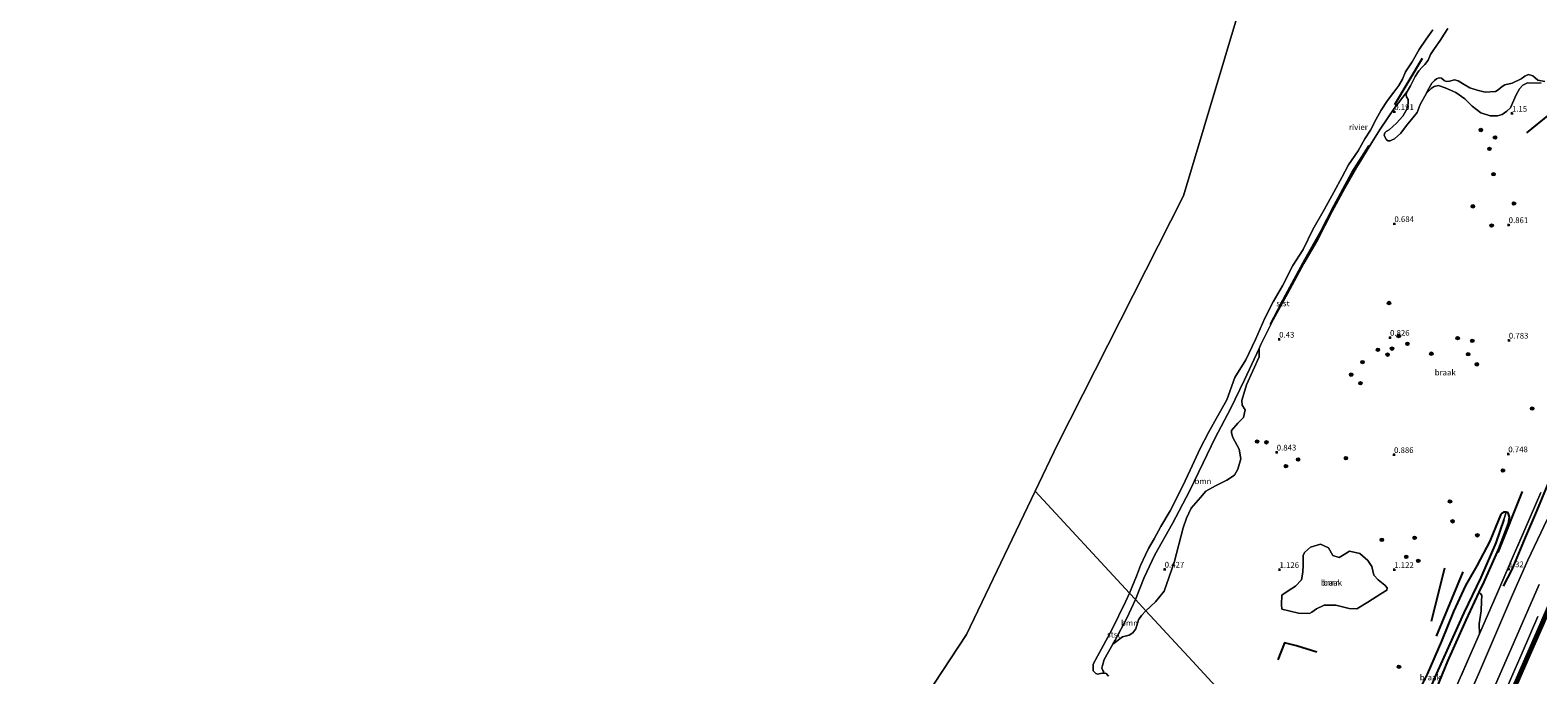
# Model space of a CAD drawing. Units: metres. Extents: x 80000 to 90005, y 406248 to 412503.
# Drawn here: x 85106 to 85763, y 409054 to 409335 of the extents above; entities that cross this region are included whole.
import ezdxf
from ezdxf.enums import TextEntityAlignment as Align

# ---------------------------------------------------------------- set-up
doc = ezdxf.new("R2010")
doc.units = ezdxf.units.M
doc.linetypes.add('IE-TERREINAFSCHEIDING', pattern=[10, 8, -2])
doc.layers.get('0').update_dxf_attribs({"lineweight": 25})
for name, color, linetype, lineweight in [('B-ME-GR-BOMENRIJ-L-B1', 10, 'Continuous', 25), ('B-ME-GR-BOMENSTRUIKEN-GV-B6', 93, 'Continuous', 18), ('B-ME-GR-BOOM-GV-B6', 93, 'Continuous', 18), ('B-ME-GR-BOOM-S-B1', 93, 'Continuous', 18), ('B-ME-GW-HOOGTEPUNT-S-B1', 10, 'Continuous', 25), ('B-ME-GW-INSTEEKWATERGANG-L-B1', 10, 'Continuous', 25), ('B-ME-GW-KRUINLIJN-L-B1', 93, 'Continuous', 18), ('B-ME-GW-TEENLIJN-L-B1', 93, 'Continuous', 18), ('B-ME-GW-WATERGANG-GREPPEL-L-B1', 10, 'Continuous', 25), ('B-ME-IE-GRASLAND-GV-B6', 93, 'Continuous', 18), ('B-ME-IE-GRONDWERKLIJN-GROND_NIETINGERICHT-GV-B6', 253, 'Continuous', 18), ('B-ME-IE-HULPGEOMETRIE-L-B1', 53, 'Continuous', 18), ('B-ME-IE-TERREINAFSCHEIDING-RASTERHEKWERK-L-B1', 8, 'IE-TERREINAFSCHEIDING', 18), ('B-ME-MW-MUUR-GV-B6', 8, 'IE-TERREINAFSCHEIDING-KUNSTMATIG', 18), ('B-ME-OB-BEKLEDING-GV-B6', 253, 'Continuous', 18), ('B-ME-OB-WATERLIJN-L-B1', 133, 'OB-WATERLIJN', 18), ('B-ME-OG-BREUK-L-B1', 10, 'Continuous', 25), ('B-ME-OG-WATER-GV-B6', 153, 'Continuous', 18), ('B-ME-VH-VERH_SOORT-BETON-OVERIG-GV-B6', 8, 'IE-TERREINAFSCHEIDING-NATUURLIJK-HOUTWAL', 18)]:
    doc.layers.add(name, color=color, linetype=linetype, lineweight=lineweight)
doc.styles.add('NLCS-ISO', font='NLCS-ISO.TTF')
doc.linetypes.add('IE-TERREINAFSCHEIDING-KUNSTMATIG', pattern='A,4,[82,NLCS.SHX,S=0.75,R=90,X=0,Y=0],4,-2', length=10)
doc.linetypes.add('IE-TERREINAFSCHEIDING-NATUURLIJK-HOUTWAL', pattern='A,7,-1.5,[67,NLCS.SHX,S=0.75,R=45,X=0,Y=0],-1.5,7,-1.5,[70,NLCS.SHX,S=0.75,R=0,X=0,Y=0],-1.5', length=20)
doc.linetypes.add('OB-WATERLIJN', pattern='A,10,[32,NLCS.SHX,S=2,R=0,X=0,Y=0],-12', length=22)

# ---------------------------------------------------------------- blocks, each defined once
blk = doc.blocks.new('boom')
blk.add_hatch(color=256).paths.add_polyline_path([(-0.75, 0, 1), (0.75, 0, 1)])
blk.add_circle((0, 0), 0.75)
blk = doc.blocks.new('hoogtepunt')
for p, q in [((-0.5, 0), (0.5, 0)), ((0, 0.5), (0, -0.5))]:
    blk.add_line(p, q)

msp = doc.modelspace()

# ---------------------------------------------------------------- linework, layer by layer
at = {"layer": 'B-ME-GR-BOMENRIJ-L-B1'}
for p, q in [((85712.259, 409322.578, 0.243), (85700.115, 409302.464, 0.275)), ((85755.744, 409133.989, 0.801), (85745.138, 409107.421, 1.002)), ((85716.319, 409077.557, 1.016), (85722.09, 409100.779, 1.08)), ((85729.895, 409099.079, 1.009), (85718.35, 409071.053, 0.967))]:
    msp.add_line(p, q, dxfattribs=at)
for points in [[(85782.199, 409294.696, 1.016), (85767.733, 409298.353, 1.062), (85757.704, 409290.293, 1.143)], [(85688.904, 409284.562, 0.191), (85681.55, 409273.002, 0.282), (85673.686, 409258.475, 0.321), (85667.938, 409247.059, 0.395), (85661.099, 409235.072, 0.381), (85652.589, 409219.592, 0.402), (85645.91, 409206.781, 0.526)], [(85666.314, 409064.038, 0.822), (85657.399, 409066.86, 0.907), (85652.21, 409068.14, 0.91), (85649.297, 409060.721, 0.949)]]:
    msp.add_polyline3d(points, dxfattribs=at)
at = {"layer": 'B-ME-GR-BOMENSTRUIKEN-GV-B6'}
msp.add_polyline3d([(85692.838, 408972.82, 1.517), (85687.625, 408978.456, 0.879), (85696.656, 408997.042, 0.78), (85706.759, 409019.908, 0.949), (85715.778, 409041.707, 1.069), (85723.437, 409060.197, 1.168), (85731.337, 409077.953, 0.984), (85737.037, 409090.133, 1.002), (85737.616, 409089.61, 1.02), (85738.145, 409088.71, 1.108), (85738.027, 409086.266, 1.147), (85737.951, 409082.004, 1.15), (85737.067, 409076.429, 1.228), (85737.169, 409072.049, 1.305), (85732.397, 409061.141, 1.298), (85726.205, 409046.983, 1.305), (85721.736, 409036.275, 1.39), (85715.825, 409021.954, 1.348), (85707.268, 409002.84, 1.245), (85700.24, 408988.678, 1.344), (85692.838, 408972.82, 1.517)], dxfattribs=at)
at = {"layer": 'B-ME-GR-BOOM-GV-B6'}
for points in [[(85591.831, 409082.018, 0.649), (85587.246, 409086.975, 0.342), (85591.089, 409096.61, 0.494), (85595.718, 409106.481, 0.656), (85603.441, 409120.022, 0.61), (85610.814, 409134.186, 0.579), (85616.748, 409146.538, 0.586), (85622.011, 409157.419, 0.445), (85628.706, 409170.081, 0.438), (85634.728, 409182.644, 0.494), (85641.159, 409196.321, 0.504), (85641.198, 409192.661, 0.37), (85635.735, 409180.481, 0.409), (85633.657, 409173.661, 0.522), (85633.777, 409171.691, 0.533), (85635.063, 409169.626, 0.54), (85634.367, 409166.315, 0.554), (85631.891, 409163.842, 0.498), (85629.162, 409160.64, 0.543), (85629.189, 409159.546, 0.564), (85629.75, 409157.604, 0.596), (85632.451, 409152.46, 0.787), (85633.257, 409148.29, 0.988), (85631.946, 409143.779, 0.992), (85630.493, 409141.109, 0.974), (85627.049, 409139.019, 0.9), (85622.148, 409136.461, 0.864), (85617.917, 409134.182, 0.822), (85615.594, 409131.461, 0.805), (85611.619, 409126.775, 0.755), (85609.52, 409122.382, 0.755), (85608.017, 409118.136, 0.78), (85604.196, 409103.063, 0.755), (85599.781, 409090.611, 0.614), (85596.063, 409085.995, 0.617), (85591.831, 409082.018, 0.649)], [(85661.131, 409107.675, 1.044), (85663.506, 409109.732, 1.016), (85667.968, 409111.039, 1.041), (85671.396, 409109.557, 1.069), (85673.262, 409106.127, 1.069), (85676.063, 409105.348, 1.069), (85678.267, 409106.613, 1.069), (85680.584, 409108.073, 1.073), (85684.978, 409106.991, 1.076), (85688.471, 409103.916, 1.122), (85690.268, 409101.334, 1.168), (85691.202, 409097.565, 1.133), (85693.026, 409095.614, 1.263), (85695.908, 409093.262, 1.281), (85696.95, 409092.068, 1.348), (85696.806, 409091.06, 1.274), (85694.18, 409089.477, 1.256), (85688.556, 409085.846, 1.351), (85683.745, 409082.958, 1.196), (85680.373, 409083.127, 1.14), (85674.594, 409084.558, 1.168), (85669.526, 409084.561, 1.217), (85666.207, 409082.89, 1.235), (85664.11, 409081.483, 1.175), (85663.157, 409080.924, 1.2), (85658.282, 409081.061, 1.2), (85651.091, 409082.72, 1.111), (85650.91, 409084.869, 1.118), (85651.029, 409088.897, 1.136), (85654.205, 409091.065, 1.118), (85657.058, 409092.839, 1.133), (85659.629, 409095.515, 1.14), (85660.191, 409098.914, 1.147), (85660.305, 409101.923, 1.15), (85660.399, 409106.326, 1.143), (85661.131, 409107.675, 1.044)], [(85591.831, 409082.018, 0.649), (85589.85, 409079.992, 0.609), (85588.677, 409078.108, 0.581), (85587.383, 409074.252, 0.683), (85586.069, 409072.462, 0.627), (85584.609, 409071.428, 0.556), (85581.61, 409070.685, 0.56), (85577.398, 409067.485, 0.571), (85578.431, 409069.308, 0.602), (85583.595, 409078.838, 0.419), (85587.246, 409086.975, 0.342), (85591.831, 409082.018, 0.649)]]:
    msp.add_polyline3d(points, dxfattribs=at)
at = {"layer": 'B-ME-GW-INSTEEKWATERGANG-L-B1'}
msp.add_polyline3d([(85715.778, 409041.707, 1.069), (85723.437, 409060.197, 1.168), (85731.337, 409077.953, 0.984), (85737.037, 409090.133, 1.002), (85739.186, 409094.724, 1.009), (85745.584, 409109.106, 1.171), (85749.845, 409120.04, 1.058), (85750.302, 409122.814, 0.984), (85749.611, 409124.798, 0.854), (85748.803, 409125.037, 0.811), (85747.683, 409124.981, 0.808), (85747.095, 409124.562, 0.819), (85746.39, 409123.645, 0.794), (85744.28, 409118.772, 0.745), (85741.622, 409112.459, 0.984), (85736.018, 409101.646, 1.027), (85731.137, 409093.128, 0.992), (85725.822, 409081.8, 0.879), (85720.659, 409068.864, 0.868), (85714.343, 409054.409, 0.984), (85707.847, 409041.455, 0.961)], dxfattribs=at)
at = {"layer": 'B-ME-GW-KRUINLIJN-L-B1'}
for points in [[(85764.043, 409311.929, 0.755), (85758.056, 409311.948, 0.723), (85756.038, 409311.028, 0.773), (85754.586, 409309.459, 0.819), (85752.973, 409306.496, 0.931), (85750.686, 409301.127, 1.083), (85749.146, 409299.654, 1.118), (85747.103, 409298.231, 1.111), (85745.085, 409297.7, 1.111), (85741.775, 409297.662, 1.09), (85737.804, 409298.978, 0.992), (85734.062, 409301.855, 0.829), (85730.786, 409305.006, 0.769), (85726.922, 409307.838, 0.462), (85722.194, 409309.79, 0.459), (85719.252, 409310.788, 0.498), (85717.482, 409310.416, 0.409), (85716.131, 409309.492, 0.353), (85714.034, 409307.525, 0.025)], [(85796.074, 409149.685, 7.404), (85787.05, 409129.112, 7.399), (85776.822, 409105.694, 7.476), (85767.229, 409083.695, 7.427), (85757.374, 409061.204, 7.363), (85748.25, 409040.167, 7.395), (85737.585, 409015.955, 7.406), (85729.376, 408997.13, 7.385), (85720.262, 408976.151, 7.36), (85710.526, 408953.698, 7.3)], [(85762.618, 409079.555, 6.651), (85755.846, 409063.822, 6.651), (85749.607, 409049.794, 6.633), (85743.618, 409036.103, 6.637), (85736.961, 409021.093, 6.637), (85730.222, 409005.012, 6.619), (85724.059, 408991.011, 6.598), (85717.568, 408976.398, 6.524), (85710.875, 408961.556, 6.46), (85708.504, 408955.884, 6.52)], [(85766.926, 409080.094, 6.806), (85759.278, 409062.71, 6.82), (85751.28, 409044.488, 6.824), (85744.548, 409028.505, 6.809), (85737.454, 409012.335, 6.799), (85730.351, 408996.253, 6.788), (85722.585, 408978.67, 6.802), (85715.215, 408961.649, 6.725), (85711.3, 408952.861, 6.689)]]:
    msp.add_polyline3d(points, dxfattribs=at)
at = {"layer": 'B-ME-GW-TEENLIJN-L-B1'}
msp.add_polyline3d([(85700.16, 408964.905, 2.607), (85703.173, 408971.254, 2.625), (85706.846, 408979.063, 2.717), (85707.252, 408980.852, 2.66), (85708.467, 408987.094, 2.297), (85709.984, 408992.463, 2.053), (85711.399, 408996.737, 1.888), (85719.511, 409015.194, 1.93), (85727.849, 409034.436, 2.022), (85736.749, 409054.43, 1.993), (85744.196, 409071.762, 1.979), (85751.584, 409088.953, 1.937), (85758.204, 409104.093, 1.986), (85766.651, 409121.797, 2.131)], dxfattribs=at)
at = {"layer": 'B-ME-GW-WATERGANG-GREPPEL-L-B1'}
msp.add_polyline3d([(85747.774, 409121.806, 0.624), (85744.269, 409111.629, 0.48), (85737.696, 409096.533, 0.487), (85730.427, 409081.186, 0.568), (85724.3, 409067.666, 0.512), (85717.664, 409053.146, 0.582), (85710.169, 409035.01, 0.381), (85701.715, 409017.073, 0.385), (85694.289, 408999.933, 0.346), (85685.375, 408980.888, 0.303)], dxfattribs=at)
at = {"layer": 'B-ME-IE-GRASLAND-GV-B6'}
for points in [[(85726.205, 409046.983, 1.305), (85732.397, 409061.141, 1.298), (85737.169, 409072.049, 1.305), (85739.647, 409077.714, 1.309), (85746.005, 409092.309, 1.288), (85751.818, 409105.904, 1.27), (85756.919, 409117.453, 1.408), (85763.846, 409133.621, 1.408)], [(85766.651, 409121.797, 2.131), (85758.204, 409104.093, 1.986), (85751.584, 409088.953, 1.937), (85744.196, 409071.762, 1.979), (85736.749, 409054.43, 1.993), (85727.849, 409034.436, 2.022)], [(85762.618, 409079.555, 6.651), (85755.846, 409063.822, 6.651), (85749.607, 409049.794, 6.633), (85743.618, 409036.103, 6.637), (85736.961, 409021.093, 6.637), (85730.222, 409005.012, 6.619), (85724.059, 408991.011, 6.598), (85717.568, 408976.398, 6.524), (85710.875, 408961.556, 6.46), (85708.504, 408955.884, 6.52), (85704.695, 408960.002, 4.492), (85708.433, 408968.487, 4.47), (85713.948, 408981.297, 4.44), (85717.086, 408988.069, 4.484), (85726.312, 409008.979, 4.516), (85735.363, 409029.549, 4.516), (85743.742, 409048.907, 4.502), (85752.222, 409068.483, 4.548), (85763.256, 409093.539, 4.597)], [(85770.838, 409093.171, 6.792), (85761.975, 409072.803, 6.795), (85754.268, 409055.264, 6.778), (85743.816, 409031.206, 6.771), (85733.846, 409008.393, 6.728), (85723.712, 408985.273, 6.735), (85714.498, 408964.018, 6.668), (85710.147, 408954.048, 6.647), (85708.504, 408955.884, 6.52), (85710.875, 408961.556, 6.46), (85717.568, 408976.398, 6.524), (85724.059, 408991.011, 6.598), (85730.222, 409005.012, 6.619), (85736.961, 409021.093, 6.637), (85743.618, 409036.103, 6.637), (85749.607, 409049.794, 6.633), (85755.846, 409063.822, 6.651), (85762.618, 409079.555, 6.651)], [(85766.926, 409080.094, 6.806), (85759.278, 409062.71, 6.82), (85751.28, 409044.488, 6.824), (85744.548, 409028.505, 6.809), (85737.454, 409012.335, 6.799), (85730.351, 408996.253, 6.788), (85722.585, 408978.67, 6.802), (85715.215, 408961.649, 6.725), (85711.3, 408952.861, 6.689), (85710.949, 408953.3, 6.672), (85719.502, 408972.911, 6.746), (85728.168, 408992.754, 6.778), (85736.308, 409011.434, 6.82), (85745.036, 409031.408, 6.831), (85753.029, 409049.937, 6.845), (85762.322, 409071.034, 6.802), (85771.197, 409091.379, 6.809)], [(85764.336, 409040.335, 1.418), (85755.871, 409020.96, 1.411), (85746.65, 408999.671, 1.418), (85739.445, 408983.47, 1.337), (85730.336, 408961.996, 1.355), (85721.544, 408941.786, 1.171), (85720.033, 408943.42, 1.761), (85711.3, 408952.861, 6.689), (85715.215, 408961.649, 6.725), (85722.585, 408978.67, 6.802), (85730.351, 408996.253, 6.788), (85737.454, 409012.335, 6.799), (85744.548, 409028.505, 6.809), (85751.28, 409044.488, 6.824), (85759.278, 409062.71, 6.82), (85766.926, 409080.094, 6.806)]]:
    msp.add_polyline3d(points, dxfattribs=at)
at = {"layer": 'B-ME-IE-GRONDWERKLIJN-GROND_NIETINGERICHT-GV-B6'}
for points in [[(85637.416, 409032.737, 0.603), (85612.078, 409060.129, 0.441), (85591.831, 409082.018, 0.649), (85596.063, 409085.995, 0.617), (85599.781, 409090.611, 0.614), (85604.196, 409103.063, 0.755), (85608.017, 409118.136, 0.78), (85609.52, 409122.382, 0.755), (85611.619, 409126.775, 0.755), (85615.594, 409131.461, 0.805), (85617.917, 409134.182, 0.822), (85622.148, 409136.461, 0.864), (85627.049, 409139.019, 0.9), (85630.493, 409141.109, 0.974), (85631.946, 409143.779, 0.992), (85633.257, 409148.29, 0.988), (85632.451, 409152.46, 0.787), (85629.75, 409157.604, 0.596), (85629.189, 409159.546, 0.564), (85629.162, 409160.64, 0.543), (85631.891, 409163.842, 0.498), (85634.367, 409166.315, 0.554), (85635.063, 409169.626, 0.54), (85633.777, 409171.691, 0.533), (85633.657, 409173.661, 0.522), (85635.735, 409180.481, 0.409), (85641.198, 409192.661, 0.37), (85641.159, 409196.321, 0.504), (85641.943, 409197.988, 0.505), (85647.31, 409208.807, 0.533), (85653.552, 409220.093, 0.519), (85660.641, 409233.297, 0.43), (85666.544, 409243.516, 0.42), (85672.92, 409255.998, 0.42), (85678.327, 409265.839, 0.448), (85684.231, 409276.068, 0.399), (85690.34, 409285.997, 0.328), (85693.948, 409291.89, 0.145), (85700.064, 409300.763, 0.155), (85705.655, 409308.28, 0.025), (85705.244, 409306.915, 0.025), (85705.388, 409305.933, 0.025), (85706.074, 409304.751, 0.025), (85706.079, 409302.905, 0.025), (85705.531, 409300.485, 0.025), (85703.743, 409297.534, 0.025), (85701.081, 409294.374, 0.025), (85697.89, 409291.49, 0.025), (85696.468, 409290.819, 0.025), (85695.924, 409290.186, 0.025), (85695.692, 409289.241, 0.025), (85696.114, 409288.198, 0.025), (85696.734, 409287.133, 0.025), (85697.406, 409286.707, 0.025), (85698.204, 409286.729, 0.025), (85698.871, 409287.015, 0.025), (85700.173, 409287.671, 0.025), (85702.981, 409290.1, 0.025), (85705.394, 409293.389, 0.025), (85708.136, 409296.738, 0.025), (85709.987, 409299.123, 0.025), (85711.352, 409302.505, 0.025), (85714.034, 409307.525, 0.025), (85716.131, 409309.492, 0.353), (85717.482, 409310.416, 0.409), (85719.252, 409310.788, 0.498), (85722.194, 409309.79, 0.459), (85726.922, 409307.838, 0.462), (85730.786, 409305.006, 0.769), (85734.062, 409301.855, 0.829), (85737.804, 409298.978, 0.992), (85741.775, 409297.662, 1.09), (85745.085, 409297.7, 1.111), (85747.103, 409298.231, 1.111), (85749.146, 409299.654, 1.118), (85750.686, 409301.127, 1.083), (85752.973, 409306.496, 0.931), (85754.586, 409309.459, 0.819), (85756.038, 409311.028, 0.773), (85758.056, 409311.948, 0.723), (85764.043, 409311.929, 0.755)], [(85764.043, 409311.929, 0.755), (85758.056, 409311.948, 0.723), (85756.038, 409311.028, 0.773), (85754.586, 409309.459, 0.819), (85752.973, 409306.496, 0.931), (85750.686, 409301.127, 1.083), (85749.146, 409299.654, 1.118), (85747.103, 409298.231, 1.111), (85745.085, 409297.7, 1.111), (85741.775, 409297.662, 1.09), (85737.804, 409298.978, 0.992), (85734.062, 409301.855, 0.829), (85730.786, 409305.006, 0.769), (85726.922, 409307.838, 0.462), (85722.194, 409309.79, 0.459), (85719.252, 409310.788, 0.498), (85717.482, 409310.416, 0.409), (85716.131, 409309.492, 0.353), (85714.034, 409307.525, 0.025), (85714.546, 409308.483, 0.025), (85716.388, 409311.806, 0.025), (85717.627, 409313.096, 0.025), (85718.431, 409313.812, 0.025), (85719.611, 409314.245, 0.025), (85720.687, 409314.048, 0.025), (85721.762, 409312.975, 0.025), (85722.719, 409312.553, 0.025), (85724.175, 409312.751, 0.025), (85726.31, 409313.347, 0.025), (85727.948, 409312.839, 0.025), (85730.436, 409311.319, 0.025), (85732.964, 409309.89, 0.025), (85736.126, 409308.82, 0.025), (85739.712, 409307.946, 0.025), (85744.164, 409308.282, 0.025), (85745.371, 409308.952, 0.025), (85746.998, 409310.461, 0.025), (85748.18, 409311.127, 0.025), (85751.397, 409311.92, 0.025), (85755.38, 409313.745, 0.025), (85756.963, 409314.974, 0.025), (85758.591, 409315.605, 0.025), (85760.482, 409314.999, 0.025), (85761.502, 409314.141, 0.025), (85762.59, 409313.157, 0.025), (85765.64, 409312.541, 0.025)], [(85763.846, 409133.621, 1.408), (85756.919, 409117.453, 1.408), (85751.818, 409105.904, 1.27), (85746.005, 409092.309, 1.288), (85739.647, 409077.714, 1.309), (85737.169, 409072.049, 1.305), (85737.067, 409076.429, 1.228), (85737.951, 409082.004, 1.15), (85738.027, 409086.266, 1.147), (85738.145, 409088.71, 1.108), (85737.616, 409089.61, 1.02), (85737.037, 409090.133, 1.002), (85739.186, 409094.724, 1.009), (85745.584, 409109.106, 1.171), (85749.845, 409120.04, 1.058), (85750.302, 409122.814, 0.984), (85749.611, 409124.798, 0.854), (85748.803, 409125.037, 0.811), (85747.683, 409124.981, 0.808), (85747.095, 409124.562, 0.819), (85746.39, 409123.645, 0.794), (85744.28, 409118.772, 0.745), (85741.622, 409112.459, 0.984), (85736.018, 409101.646, 1.027), (85731.137, 409093.128, 0.992), (85725.822, 409081.8, 0.879), (85720.659, 409068.864, 0.868), (85714.343, 409054.409, 0.984), (85707.847, 409041.455, 0.961)], [(85687.625, 408978.456, 0.879), (85685.375, 408980.888, 0.303), (85694.289, 408999.933, 0.346), (85701.715, 409017.073, 0.385), (85710.169, 409035.01, 0.381), (85717.664, 409053.146, 0.582), (85724.3, 409067.666, 0.512), (85730.427, 409081.186, 0.568), (85737.696, 409096.533, 0.487), (85744.269, 409111.629, 0.48), (85747.774, 409121.806, 0.624), (85748.803, 409125.037, 0.811), (85749.611, 409124.798, 0.854), (85750.302, 409122.814, 0.984), (85749.845, 409120.04, 1.058), (85745.584, 409109.106, 1.171), (85739.186, 409094.724, 1.009), (85737.037, 409090.133, 1.002), (85731.337, 409077.953, 0.984), (85723.437, 409060.197, 1.168), (85715.778, 409041.707, 1.069), (85706.759, 409019.908, 0.949), (85696.656, 408997.042, 0.78), (85687.625, 408978.456, 0.879)], [(85707.847, 409041.455, 0.961), (85714.343, 409054.409, 0.984), (85720.659, 409068.864, 0.868), (85725.822, 409081.8, 0.879), (85731.137, 409093.128, 0.992), (85736.018, 409101.646, 1.027), (85741.622, 409112.459, 0.984), (85744.28, 409118.772, 0.745), (85746.39, 409123.645, 0.794), (85747.095, 409124.562, 0.819), (85747.683, 409124.981, 0.808), (85748.803, 409125.037, 0.811), (85747.774, 409121.806, 0.624), (85744.269, 409111.629, 0.48), (85737.696, 409096.533, 0.487), (85730.427, 409081.186, 0.568), (85724.3, 409067.666, 0.512), (85717.664, 409053.146, 0.582)], [(85658.282, 409081.061, 1.2), (85663.157, 409080.924, 1.2), (85664.11, 409081.483, 1.175), (85666.207, 409082.89, 1.235), (85669.526, 409084.561, 1.217), (85674.594, 409084.558, 1.168), (85680.373, 409083.127, 1.14), (85683.745, 409082.958, 1.196), (85688.556, 409085.846, 1.351), (85694.18, 409089.477, 1.256), (85696.806, 409091.06, 1.274), (85696.95, 409092.068, 1.348), (85695.908, 409093.262, 1.281), (85693.026, 409095.614, 1.263), (85691.202, 409097.565, 1.133), (85690.268, 409101.334, 1.168), (85688.471, 409103.916, 1.122), (85684.978, 409106.991, 1.076), (85680.584, 409108.073, 1.073), (85678.267, 409106.613, 1.069), (85676.063, 409105.348, 1.069), (85673.262, 409106.127, 1.069), (85671.396, 409109.557, 1.069), (85667.968, 409111.039, 1.041), (85663.506, 409109.732, 1.016), (85661.131, 409107.675, 1.044), (85660.399, 409106.326, 1.143), (85660.305, 409101.923, 1.15), (85660.191, 409098.914, 1.147), (85659.629, 409095.515, 1.14), (85657.058, 409092.839, 1.133), (85654.205, 409091.065, 1.118), (85651.029, 409088.897, 1.136), (85650.91, 409084.869, 1.118), (85651.091, 409082.72, 1.111), (85658.282, 409081.061, 1.2)], [(85575.557, 409053.649, 0.025), (85574.454, 409054.736, 0.025), (85574.078, 409054.894, 0.025), (85573.229, 409054.899, 0.025), (85573.475, 409055.405, 0.214), (85573.009, 409056.124, 0.229), (85572.622, 409057.101, 0.338), (85572.885, 409058.314, 0.366), (85573.664, 409060.89, 0.458), (85577.398, 409067.485, 0.571), (85581.61, 409070.685, 0.56), (85584.609, 409071.428, 0.556), (85586.069, 409072.462, 0.627), (85587.383, 409074.252, 0.683), (85588.677, 409078.108, 0.581), (85589.85, 409079.992, 0.609), (85591.831, 409082.018, 0.649), (85612.078, 409060.129, 0.441), (85637.416, 409032.737, 0.603)]]:
    msp.add_polyline3d(points, dxfattribs=at)
at = {"layer": 'B-ME-IE-HULPGEOMETRIE-L-B1'}
msp.add_line((85747.774, 409121.806, 0.624), (85748.803, 409125.037, 0.811), dxfattribs=at)
for points in [[(85719.483, 409416.712, 0.01), (85703.525, 409415.357, 0.011), (85677.2, 409403.632, 0.011), (85652.646, 409383.622, 0.011), (85635.213, 409353.159, 0.011), (85608.193, 409262.797, 0.011), (85553.251, 409154.46, 0.011), (85543.541, 409134.223, 0.011)], [(85543.541, 409134.223, 0.011), (85513.726, 409071.738, 0.011), (85443.991, 408965.792, 0.011), (85417.492, 408923.179, 0.011), (85364.278, 408856.132, 0.011), (85344.046, 408828.411, 0.011)], [(85637.416, 409032.737, 0.603), (85612.078, 409060.129, 0.441), (85591.831, 409082.018, 0.649), (85587.246, 409086.975, 0.342), (85584.622, 409089.811, 0.025), (85543.541, 409134.223, 0.011)]]:
    msp.add_polyline3d(points, dxfattribs=at)
at = {"layer": 'B-ME-IE-TERREINAFSCHEIDING-RASTERHEKWERK-L-B1'}
msp.add_polyline3d([(85763.846, 409133.621, 1.408), (85756.919, 409117.453, 1.408), (85751.818, 409105.904, 1.27), (85746.005, 409092.309, 1.288), (85739.647, 409077.714, 1.309), (85737.169, 409072.049, 1.305), (85732.397, 409061.141, 1.298), (85726.205, 409046.983, 1.305), (85721.736, 409036.275, 1.39), (85715.825, 409021.954, 1.348), (85707.268, 409002.84, 1.245), (85700.24, 408988.678, 1.344), (85692.838, 408972.82, 1.517)], dxfattribs=at)
at = {"layer": 'B-ME-MW-MUUR-GV-B6'}
for points in [[(85770.93, 409093.131, 7.438), (85762.067, 409072.763, 7.473), (85754.36, 409055.224, 7.473), (85743.907, 409031.166, 7.469), (85733.938, 409008.352, 7.438), (85723.804, 408985.233, 7.413), (85714.589, 408963.978, 7.314), (85710.239, 408954.009, 7.318), (85710.147, 408954.048, 6.647), (85714.498, 408964.018, 6.668), (85723.712, 408985.273, 6.735), (85733.846, 409008.393, 6.728), (85743.816, 409031.206, 6.771), (85754.268, 409055.264, 6.778), (85761.975, 409072.803, 6.795), (85770.838, 409093.171, 6.792)], [(85710.949, 408953.3, 6.672), (85710.857, 408953.34, 7.275), (85719.411, 408972.951, 7.346), (85728.076, 408992.794, 7.335), (85736.217, 409011.475, 7.356), (85744.945, 409031.448, 7.346), (85752.937, 409049.977, 7.342), (85762.23, 409071.074, 7.367), (85771.105, 409091.418, 7.353)], [(85771.197, 409091.379, 6.809), (85762.322, 409071.034, 6.802), (85753.029, 409049.937, 6.845), (85745.036, 409031.408, 6.831), (85736.308, 409011.434, 6.82), (85728.168, 408992.754, 6.778), (85719.502, 408972.911, 6.746), (85710.949, 408953.3, 6.672)]]:
    msp.add_polyline3d(points, dxfattribs=at)
at = {"layer": 'B-ME-OB-BEKLEDING-GV-B6'}
for points in [[(85587.246, 409086.975, 0.342), (85584.622, 409089.811, 0.025), (85587.674, 409097.143, 0.025), (85589.549, 409101.741, 0.025), (85591.644, 409106.423, 0.025), (85593.024, 409109.248, 0.025), (85595.438, 409113.393, 0.025), (85598.373, 409118.814, 0.025), (85602.468, 409125.611, 0.025), (85607.722, 409136.132, 0.025), (85611.129, 409143.344, 0.025), (85615.446, 409152.716, 0.025), (85619.045, 409159.664, 0.025), (85623.882, 409168.271, 0.025), (85627.046, 409173.923, 0.025), (85630.653, 409183.652, 0.025), (85635.401, 409191.327, 0.025), (85639.648, 409200.177, 0.025), (85643.683, 409209.585, 0.025), (85647.278, 409216.645, 0.025), (85651.363, 409223.639, 0.025), (85655.856, 409232.495, 0.025), (85660.359, 409239.4, 0.025), (85664.576, 409248.112, 0.025), (85669.697, 409256.953, 0.025), (85673.766, 409264.432, 0.025), (85677.286, 409271.023, 0.025), (85680.1, 409276.284, 0.025), (85684.39, 409282.334, 0.025), (85687.287, 409287.613, 0.025), (85689.647, 409291.459, 0.025), (85692.187, 409296.226, 0.025), (85694.398, 409300.175, 0.025), (85697.037, 409304.341, 0.025), (85699.848, 409307.917, 0.025), (85701.996, 409310.822, 0.025), (85703.664, 409313.59, 0.025), (85704.912, 409316.83, 0.025), (85707.902, 409321.225, 0.025), (85710.843, 409326.536, 0.025), (85714.007, 409331.059, 0.025), (85716.791, 409335.033, 0.025)], [(85723.331, 409335.632, 0.025), (85721.748, 409333.134, 0.025), (85720.012, 409330.428, 0.025), (85717.605, 409327.029, 0.025), (85715.84, 409324.396, 0.025), (85714.754, 409321.912, 0.025), (85713.399, 409320.047, 0.025), (85712.206, 409318.858, 0.025), (85710.81, 409317.239, 0.025), (85709.117, 409314.731, 0.025), (85707.137, 409310.751, 0.025), (85705.655, 409308.28, 0.025), (85700.064, 409300.763, 0.155), (85693.948, 409291.89, 0.145), (85690.34, 409285.997, 0.328), (85684.231, 409276.068, 0.399), (85678.327, 409265.839, 0.448), (85672.92, 409255.998, 0.42), (85666.544, 409243.516, 0.42), (85660.641, 409233.297, 0.43), (85653.552, 409220.093, 0.519), (85647.31, 409208.807, 0.533), (85641.943, 409197.988, 0.505), (85641.159, 409196.321, 0.504), (85634.728, 409182.644, 0.494), (85628.706, 409170.081, 0.438), (85622.011, 409157.419, 0.445), (85616.748, 409146.538, 0.586), (85610.814, 409134.186, 0.579), (85603.441, 409120.022, 0.61), (85595.718, 409106.481, 0.656), (85591.089, 409096.61, 0.494), (85587.246, 409086.975, 0.342)], [(85763.256, 409093.539, 4.597), (85752.222, 409068.483, 4.548), (85743.742, 409048.907, 4.502), (85735.363, 409029.549, 4.516), (85726.312, 409008.979, 4.516), (85717.086, 408988.069, 4.484), (85713.948, 408981.297, 4.44), (85708.433, 408968.487, 4.47), (85704.695, 408960.002, 4.492), (85700.16, 408964.905, 2.607), (85703.173, 408971.254, 2.625), (85706.846, 408979.063, 2.717), (85707.252, 408980.852, 2.66), (85708.467, 408987.094, 2.297), (85709.984, 408992.463, 2.053), (85711.399, 408996.737, 1.888), (85719.511, 409015.194, 1.93), (85727.849, 409034.436, 2.022), (85736.749, 409054.43, 1.993), (85744.196, 409071.762, 1.979), (85751.584, 409088.953, 1.937), (85758.204, 409104.093, 1.986), (85766.651, 409121.797, 2.131)], [(85587.246, 409086.975, 0.342), (85583.595, 409078.838, 0.419), (85578.431, 409069.308, 0.602), (85577.398, 409067.485, 0.571), (85573.664, 409060.89, 0.458), (85572.885, 409058.314, 0.366), (85572.622, 409057.101, 0.338), (85573.009, 409056.124, 0.229), (85573.475, 409055.405, 0.214), (85573.229, 409054.899, 0.025), (85572.991, 409054.9, 0.025), (85572.053, 409054.704, 0.025), (85570.915, 409054.481, 0.025), (85569.952, 409054.781, 0.025), (85569.172, 409055.601, 0.025), (85568.9, 409055.987, 0.025), (85568.846, 409056.887, 0.025), (85568.867, 409058.297, 0.025), (85568.922, 409058.835, 0.025), (85570.761, 409062.321, 0.025), (85577.01, 409073.793, 0.025), (85582.994, 409085.957, 0.025), (85584.622, 409089.811, 0.025), (85587.246, 409086.975, 0.342)]]:
    msp.add_polyline3d(points, dxfattribs=at)
at = {"layer": 'B-ME-OB-WATERLIJN-L-B1'}
for points in [[(85716.791, 409335.033, 0.025), (85714.007, 409331.059, 0.025), (85710.843, 409326.536, 0.025), (85707.902, 409321.225, 0.025), (85704.912, 409316.83, 0.025), (85703.664, 409313.59, 0.025), (85701.996, 409310.822, 0.025), (85699.848, 409307.917, 0.025), (85697.037, 409304.341, 0.025), (85694.398, 409300.175, 0.025), (85692.187, 409296.226, 0.025), (85689.647, 409291.459, 0.025), (85687.287, 409287.613, 0.025), (85684.39, 409282.334, 0.025), (85680.1, 409276.284, 0.025), (85677.286, 409271.023, 0.025), (85673.766, 409264.432, 0.025), (85669.697, 409256.953, 0.025), (85664.576, 409248.112, 0.025), (85660.359, 409239.4, 0.025), (85655.856, 409232.495, 0.025), (85651.363, 409223.639, 0.025), (85647.278, 409216.645, 0.025), (85643.683, 409209.585, 0.025), (85639.648, 409200.177, 0.025), (85635.401, 409191.327, 0.025), (85630.653, 409183.652, 0.025), (85627.046, 409173.923, 0.025), (85623.882, 409168.271, 0.025), (85619.045, 409159.664, 0.025), (85615.446, 409152.716, 0.025), (85611.129, 409143.344, 0.025), (85607.722, 409136.132, 0.025), (85602.468, 409125.611, 0.025), (85598.373, 409118.814, 0.025), (85595.438, 409113.393, 0.025), (85593.024, 409109.248, 0.025), (85591.644, 409106.423, 0.025), (85589.549, 409101.741, 0.025), (85587.674, 409097.143, 0.025), (85584.622, 409089.811, 0.025)], [(85765.64, 409312.541, 0.025), (85762.59, 409313.157, 0.025), (85761.502, 409314.141, 0.025), (85760.482, 409314.999, 0.025), (85758.591, 409315.605, 0.025), (85756.963, 409314.974, 0.025), (85755.38, 409313.745, 0.025), (85751.397, 409311.92, 0.025), (85748.18, 409311.127, 0.025), (85746.998, 409310.461, 0.025), (85745.371, 409308.952, 0.025), (85744.164, 409308.282, 0.025), (85739.712, 409307.946, 0.025), (85736.126, 409308.82, 0.025), (85732.964, 409309.89, 0.025), (85730.436, 409311.319, 0.025), (85727.948, 409312.839, 0.025), (85726.31, 409313.347, 0.025), (85724.175, 409312.751, 0.025), (85722.719, 409312.553, 0.025), (85721.762, 409312.975, 0.025), (85720.687, 409314.048, 0.025), (85719.611, 409314.245, 0.025), (85718.431, 409313.812, 0.025), (85717.627, 409313.096, 0.025), (85716.388, 409311.806, 0.025), (85714.546, 409308.483, 0.025), (85714.034, 409307.525, 0.025), (85711.352, 409302.505, 0.025), (85709.987, 409299.123, 0.025), (85708.136, 409296.738, 0.025), (85705.394, 409293.389, 0.025), (85702.981, 409290.1, 0.025), (85700.173, 409287.671, 0.025), (85698.871, 409287.015, 0.025), (85698.204, 409286.729, 0.025), (85697.406, 409286.707, 0.025), (85696.734, 409287.133, 0.025), (85696.114, 409288.198, 0.025), (85695.692, 409289.241, 0.025), (85695.924, 409290.186, 0.025), (85696.468, 409290.819, 0.025), (85697.89, 409291.49, 0.025), (85701.081, 409294.374, 0.025), (85703.743, 409297.534, 0.025), (85705.531, 409300.485, 0.025), (85706.079, 409302.905, 0.025), (85706.074, 409304.751, 0.025), (85705.388, 409305.933, 0.025), (85705.244, 409306.915, 0.025), (85705.655, 409308.28, 0.025), (85707.137, 409310.751, 0.025), (85709.117, 409314.731, 0.025), (85710.81, 409317.239, 0.025), (85712.206, 409318.858, 0.025), (85713.399, 409320.047, 0.025), (85714.754, 409321.912, 0.025), (85715.84, 409324.396, 0.025), (85717.605, 409327.029, 0.025), (85720.012, 409330.428, 0.025), (85721.748, 409333.134, 0.025), (85723.331, 409335.632, 0.025)], [(85584.622, 409089.811, 0.025), (85582.994, 409085.957, 0.025), (85577.01, 409073.793, 0.025), (85570.761, 409062.321, 0.025), (85568.922, 409058.835, 0.025), (85568.867, 409058.297, 0.025), (85568.846, 409056.887, 0.025), (85568.9, 409055.987, 0.025), (85569.172, 409055.601, 0.025), (85569.952, 409054.781, 0.025), (85570.915, 409054.481, 0.025), (85572.053, 409054.704, 0.025), (85572.991, 409054.9, 0.025), (85573.229, 409054.899, 0.025), (85574.078, 409054.894, 0.025), (85574.454, 409054.736, 0.025), (85575.557, 409053.649, 0.025)]]:
    msp.add_polyline3d(points, dxfattribs=at)
at = {"layer": 'B-ME-OG-BREUK-L-B1'}
msp.add_polyline3d([(85839.755, 409319.026, 1.404), (85837.302, 409312.128, 1.45), (85835.929, 409306.297, 1.411), (85834.893, 409299.384, 1.362), (85831.742, 409289.847, 1.411), (85828.388, 409280.011, 1.291), (85825.397, 409273.087, 1.496), (85821.724, 409265.065, 1.591), (85816.25, 409251.846, 1.33), (85810.761, 409238.546, 1.528), (85805.661, 409226.657, 1.401), (85800.153, 409213.704, 1.394), (85795.559, 409202.433, 1.408), (85790.238, 409190.619, 1.298), (85784.955, 409178.206, 1.429), (85780.116, 409166.895, 1.464), (85774.039, 409152.743, 1.521), (85767.658, 409139.108, 1.475), (85761.973, 409125.468, 1.447), (85757.088, 409114.038, 1.365), (85751.205, 409100.113, 1.341), (85747.536, 409092.769, 1.373)], dxfattribs=at)
at = {"layer": 'B-ME-OG-WATER-GV-B6'}
for points in [[(85319.423, 409784.266, -0.071), (85652.646, 409383.622, 0.011), (85635.213, 409353.159, 0.011), (85608.193, 409262.797, 0.011), (85553.251, 409154.46, 0.011), (85543.541, 409134.223, 0.011), (85513.726, 409071.738, 0.011), (85443.991, 408965.792, 0.011), (85417.492, 408923.179, 0.011), (85364.278, 408856.132, 0.011), (85344.046, 408828.411, 0.011), (85342.317, 408825.927, 0.014), (85317.307, 408799.465, 0.014), (85314.847, 408797.32, 0.014), (85232.06, 408870.629, 0.014), (85155.491, 408786.324, 0.014), (85235.518, 408711.108, 0.014), (85225.623, 408692.025, 0.014), (85227.197, 408676.539, 0.014), (85148.313, 408590.967, 0.014), (85105.682, 408555.901, 0.014)], [(85716.791, 409335.033, 0.025), (85714.007, 409331.059, 0.025), (85710.843, 409326.536, 0.025), (85707.902, 409321.225, 0.025), (85704.912, 409316.83, 0.025), (85703.664, 409313.59, 0.025), (85701.996, 409310.822, 0.025), (85699.848, 409307.917, 0.025), (85697.037, 409304.341, 0.025), (85694.398, 409300.175, 0.025), (85692.187, 409296.226, 0.025), (85689.647, 409291.459, 0.025), (85687.287, 409287.613, 0.025), (85684.39, 409282.334, 0.025), (85680.1, 409276.284, 0.025), (85677.286, 409271.023, 0.025), (85673.766, 409264.432, 0.025), (85669.697, 409256.953, 0.025), (85664.576, 409248.112, 0.025), (85660.359, 409239.4, 0.025), (85655.856, 409232.495, 0.025), (85651.363, 409223.639, 0.025), (85647.278, 409216.645, 0.025), (85643.683, 409209.585, 0.025), (85639.648, 409200.177, 0.025), (85635.401, 409191.327, 0.025), (85630.653, 409183.652, 0.025), (85627.046, 409173.923, 0.025), (85623.882, 409168.271, 0.025), (85619.045, 409159.664, 0.025), (85615.446, 409152.716, 0.025), (85611.129, 409143.344, 0.025), (85607.722, 409136.132, 0.025), (85602.468, 409125.611, 0.025), (85598.373, 409118.814, 0.025), (85595.438, 409113.393, 0.025), (85593.024, 409109.248, 0.025), (85591.644, 409106.423, 0.025), (85589.549, 409101.741, 0.025), (85587.674, 409097.143, 0.025), (85584.622, 409089.811, 0.025), (85543.541, 409134.223, 0.011), (85553.251, 409154.46, 0.011), (85608.193, 409262.797, 0.011), (85635.213, 409353.159, 0.011)], [(85765.64, 409312.541, 0.025), (85762.59, 409313.157, 0.025), (85761.502, 409314.141, 0.025), (85760.482, 409314.999, 0.025), (85758.591, 409315.605, 0.025), (85756.963, 409314.974, 0.025), (85755.38, 409313.745, 0.025), (85751.397, 409311.92, 0.025), (85748.18, 409311.127, 0.025), (85746.998, 409310.461, 0.025), (85745.371, 409308.952, 0.025), (85744.164, 409308.282, 0.025), (85739.712, 409307.946, 0.025), (85736.126, 409308.82, 0.025), (85732.964, 409309.89, 0.025), (85730.436, 409311.319, 0.025), (85727.948, 409312.839, 0.025), (85726.31, 409313.347, 0.025), (85724.175, 409312.751, 0.025), (85722.719, 409312.553, 0.025), (85721.762, 409312.975, 0.025), (85720.687, 409314.048, 0.025), (85719.611, 409314.245, 0.025), (85718.431, 409313.812, 0.025), (85717.627, 409313.096, 0.025), (85716.388, 409311.806, 0.025), (85714.546, 409308.483, 0.025), (85714.034, 409307.525, 0.025), (85711.352, 409302.505, 0.025), (85709.987, 409299.123, 0.025), (85708.136, 409296.738, 0.025), (85705.394, 409293.389, 0.025), (85702.981, 409290.1, 0.025), (85700.173, 409287.671, 0.025), (85698.871, 409287.015, 0.025), (85698.204, 409286.729, 0.025), (85697.406, 409286.707, 0.025), (85696.734, 409287.133, 0.025), (85696.114, 409288.198, 0.025), (85695.692, 409289.241, 0.025), (85695.924, 409290.186, 0.025), (85696.468, 409290.819, 0.025), (85697.89, 409291.49, 0.025), (85701.081, 409294.374, 0.025), (85703.743, 409297.534, 0.025), (85705.531, 409300.485, 0.025), (85706.079, 409302.905, 0.025), (85706.074, 409304.751, 0.025), (85705.388, 409305.933, 0.025), (85705.244, 409306.915, 0.025), (85705.655, 409308.28, 0.025), (85707.137, 409310.751, 0.025), (85709.117, 409314.731, 0.025), (85710.81, 409317.239, 0.025), (85712.206, 409318.858, 0.025), (85713.399, 409320.047, 0.025), (85714.754, 409321.912, 0.025), (85715.84, 409324.396, 0.025), (85717.605, 409327.029, 0.025), (85720.012, 409330.428, 0.025), (85721.748, 409333.134, 0.025), (85723.331, 409335.632, 0.025)], [(85443.991, 408965.792, 0.011), (85513.726, 409071.738, 0.011), (85543.541, 409134.223, 0.011), (85584.622, 409089.811, 0.025)], [(85584.622, 409089.811, 0.025), (85582.994, 409085.957, 0.025), (85577.01, 409073.793, 0.025), (85570.761, 409062.321, 0.025), (85568.922, 409058.835, 0.025), (85568.867, 409058.297, 0.025), (85568.846, 409056.887, 0.025), (85568.9, 409055.987, 0.025), (85569.172, 409055.601, 0.025), (85569.952, 409054.781, 0.025), (85570.915, 409054.481, 0.025), (85572.053, 409054.704, 0.025), (85572.991, 409054.9, 0.025), (85573.229, 409054.899, 0.025), (85574.078, 409054.894, 0.025), (85574.454, 409054.736, 0.025), (85575.557, 409053.649, 0.025)]]:
    msp.add_polyline3d(points, dxfattribs=at)
at = {"layer": 'B-ME-VH-VERH_SOORT-BETON-OVERIG-GV-B6'}
for points in [[(85710.857, 408953.34, 7.275), (85710.526, 408953.698, 7.3), (85710.239, 408954.009, 7.318), (85714.589, 408963.978, 7.314), (85723.804, 408985.233, 7.413), (85733.938, 409008.352, 7.438), (85743.907, 409031.166, 7.469), (85754.36, 409055.224, 7.473), (85762.067, 409072.763, 7.473), (85770.93, 409093.131, 7.438)], [(85771.105, 409091.418, 7.353), (85762.23, 409071.074, 7.367), (85752.937, 409049.977, 7.342), (85744.945, 409031.448, 7.346), (85736.217, 409011.475, 7.356), (85728.076, 408992.794, 7.335), (85719.411, 408972.951, 7.346), (85710.857, 408953.34, 7.275)]]:
    msp.add_polyline3d(points, dxfattribs=at)

# ---------------------------------------------------------------- block references
at = {"layer": 'B-ME-GR-BOOM-S-B1', "rotation": 90}
for p in [(85737.764, 409291.467, 1.101), (85743.958, 409288.204, 1.055), (85741.52, 409283.223, 1.069), (85743.302, 409272.198, 1.062), (85734.278, 409258.199, 1.073), (85752.196, 409259.465, 0.942), (85742.478, 409249.832, 0.967), (85697.754, 409216.109, 0.864), (85701.953, 409201.744, 1.037), (85727.651, 409200.835, 0.963), (85734.057, 409199.657, 0.907), (85692.914, 409195.767, 1.055), (85697.125, 409193.631, 1.037), (85699.039, 409196.237, 1.034), (85705.787, 409198.322, 1.037), (85716.181, 409194.047, 1.108), (85732.246, 409193.81, 0.773), (85686.215, 409190.388, 1.178), (85736.012, 409189.421, 0.699), (85681.276, 409184.92, 1.069), (85685.302, 409181.161, 1.09), (85760.156, 409170.137, 0.956), (85640.267, 409155.754, 0.96), (85644.35, 409155.45, 0.963), (85658.137, 409147.969, 0.977), (85678.987, 409148.545, 1.044), (85652.873, 409145.061, 0.956), (85747.42, 409143.17, 0.886), (85724.323, 409129.706, 1.062), (85725.458, 409121.033, 1.161), (85708.93, 409113.862, 1.108), (85736.266, 409114.944, 1.108), (85694.643, 409112.961, 1.154), (85705.273, 409105.563, 1.069), (85710.513, 409103.816, 1.126), (85702.105, 409057.695, 1.044)]:
    msp.add_blockref('boom', p, dxfattribs=at)
at = {"layer": 'B-ME-GW-HOOGTEPUNT-S-B1', "rotation": 90}
for p in [(85700.055, 409299.39, 0.191), (85700.055, 409299.39, 0.191), (85751.315, 409298.681, 1.15), (85751.315, 409298.681, 1.15), (85700.111, 409250.597, 0.684), (85700.111, 409250.597, 0.684), (85749.89, 409250.133, 0.861), (85749.89, 409250.133, 0.861), (85649.903, 409200.252, 0.43), (85649.903, 409200.252, 0.43), (85698.204, 409201.064, 0.826), (85698.204, 409201.064, 0.826), (85749.983, 409199.835, 0.783), (85749.983, 409199.835, 0.783), (85648.842, 409151.103, 0.843), (85648.842, 409151.103, 0.843), (85699.952, 409150.015, 0.886), (85699.952, 409150.015, 0.886), (85749.744, 409150.322, 0.748), (85749.744, 409150.322, 0.748), (85600.018, 409100.102, 0.427), (85600.018, 409100.102, 0.427), (85650.05, 409099.958, 1.126), (85650.05, 409099.958, 1.126), (85700.046, 409099.95, 1.122), (85700.046, 409099.95, 1.122), (85749.846, 409100.264, 1.32), (85749.846, 409100.264, 1.32)]:
    msp.add_blockref('hoogtepunt', p, dxfattribs=at)

# ---------------------------------------------------------------- texts
at = {"layer": 'B-ME-GR-BOOM-GV-B6', "ltscale": 0.2, "style": 'NLCS-ISO'}
for p in [(85616.6912, 409138.4967), (85672.688, 409094.3114), (85584.6846, 409076.7753)]:
    msp.add_text('bmn', height=2.5, dxfattribs=at).set_placement(p, align=Align.MIDDLE_CENTER)
at = {"layer": 'B-ME-GW-HOOGTEPUNT-S-B1', "ltscale": 0.2, "style": 'NLCS-ISO'}
for s, p in [('0.191', (85700.055, 409299.39, 0.191)), ('0.191', (85700.055, 409299.39, 0.191)), ('1.15', (85751.315, 409298.681, 1.15)), ('1.15', (85751.315, 409298.681, 1.15)), ('0.684', (85700.111, 409250.597, 0.684)), ('0.684', (85700.111, 409250.597, 0.684)), ('0.861', (85749.89, 409250.133, 0.861)), ('0.861', (85749.89, 409250.133, 0.861)), ('0.43', (85649.903, 409200.252, 0.43)), ('0.43', (85649.903, 409200.252, 0.43)), ('0.826', (85698.204, 409201.064, 0.826)), ('0.826', (85698.204, 409201.064, 0.826)), ('0.783', (85749.983, 409199.835, 0.783)), ('0.783', (85749.983, 409199.835, 0.783)), ('0.843', (85648.842, 409151.103, 0.843)), ('0.843', (85648.842, 409151.103, 0.843)), ('0.886', (85699.952, 409150.015, 0.886)), ('0.886', (85699.952, 409150.015, 0.886)), ('0.748', (85749.744, 409150.322, 0.748)), ('0.748', (85749.744, 409150.322, 0.748)), ('0.427', (85600.018, 409100.102, 0.427)), ('0.427', (85600.018, 409100.102, 0.427)), ('1.126', (85650.05, 409099.958, 1.126)), ('1.126', (85650.05, 409099.958, 1.126)), ('1.122', (85700.046, 409099.95, 1.122)), ('1.122', (85700.046, 409099.95, 1.122)), ('1.32', (85749.846, 409100.264, 1.32)), ('1.32', (85749.846, 409100.264, 1.32))]:
    msp.add_text(s, height=2.5, dxfattribs=at).set_placement(p, align=Align.BOTTOM_LEFT)
at = {"layer": 'B-ME-IE-GRONDWERKLIJN-GROND_NIETINGERICHT-GV-B6', "ltscale": 0.2, "style": 'NLCS-ISO'}
for p in [(85722.261, 409185.8424), (85672.688, 409094.3114), (85715.7415, 409053.0576)]:
    msp.add_text('braak', height=2.5, dxfattribs=at).set_placement(p, align=Align.MIDDLE_CENTER)
at = {"layer": 'B-ME-OB-BEKLEDING-GV-B6', "ltscale": 0.2, "style": 'NLCS-ISO'}
for p in [(85651.5364, 409215.9725), (85577.7974, 409071.7057)]:
    msp.add_text('stst', height=2.5, dxfattribs=at).set_placement(p, align=Align.MIDDLE_CENTER)
at = {"layer": 'B-ME-OG-WATER-GV-B6', "ltscale": 0.2, "style": 'NLCS-ISO'}
msp.add_text('rivier', height=2.5, dxfattribs=at).set_placement((85684.4295, 409292.7256), align=Align.MIDDLE_CENTER)

doc.saveas('drawing.dxf')
